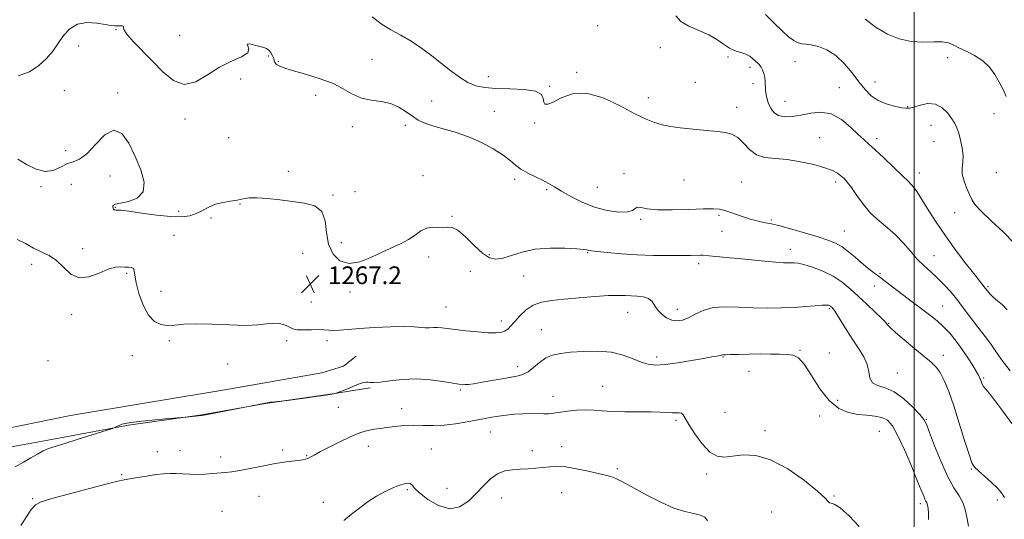
# Model space of a CAD drawing. Extents: x 2077300 to 2080200, y 337300 to 340200.
# Drawn here: x 2079096 to 2079541, y 338030 to 338255 of the extents above; entities that cross this region are included whole.
import ezdxf

# ---------------------------------------------------------------- set-up
doc = ezdxf.new("R2010")
doc.units = 0
doc.header["$MEASUREMENT"] = 0
for name, color, linetype, lineweight in [('32000', 7, 'Continuous', 0), ('DTM HARD BREAKLINE', 7, 'Continuous', 0), ('DTM SPOT ELEVATION', 2, 'Continuous', 13), ('INDEX CONTOUR', 41, 'Continuous', 13), ('INTERMEDIATE CONTOUR', 44, 'Continuous', 0), ('SPOT ELEVATION', 7, 'Continuous', 0)]:
    doc.layers.add(name, color=color, linetype=linetype, lineweight=lineweight)
doc.styles.add('Style-ITALICS', font='ITALICS.shx')

# ---------------------------------------------------------------- blocks, each defined once
blk = doc.blocks.new('SPOT')
at = {"layer": 'SPOT ELEVATION'}
for p, q in [((-3.91, -3.91), (3.82, 3.81)), ((-1.65, 3.77), (1.72, -3.93))]:
    blk.add_line(p, q, dxfattribs=at)

msp = doc.modelspace()

# ---------------------------------------------------------------- linework, layer by layer
at = {"layer": '32000', "flags": 128}
msp.add_lwpolyline([(2079500, 340000), (2079500, 337500)], dxfattribs=at)
at = {"layer": 'DTM HARD BREAKLINE'}
for points in [[(2078840.27, 338047.18, 1261.33), (2078860.1, 338041.28, 1261.4), (2078874.77, 338040.3, 1261.95), (2078894.63, 338039.29, 1262.34), (2078913.27, 338038.59, 1262.56), (2078933.76, 338042.16, 1263.11), (2078964.05, 338047.83, 1263.96), (2079002.28, 338054.68, 1264.33), (2079043.88, 338061.82, 1265), (2079081.81, 338068.97, 1264.7), (2079118.82, 338076.44, 1264.48), (2079155.83, 338082.69, 1264.39), (2079188.56, 338088.03, 1264.57), (2079232.3, 338095.78, 1264.27), (2079242.09, 338098.79, 1264.45), (2079247.92, 338103.34, 1264.7)], [(2078824.01, 338035.64, 1260.33), (2078830.75, 338038.06, 1260.6), (2078839.3, 338036.49, 1260.66), (2078857.31, 338033.04, 1260.63), (2078875.64, 338030.51, 1261.09), (2078888.78, 338029.84, 1262.01), (2078906.82, 338030.98, 1262.59), (2078925.77, 338032.42, 1262.95), (2078950.85, 338035.97, 1263.63), (2078979.6, 338041.03, 1264.02), (2079016.61, 338047.27, 1264.64), (2079049.04, 338053.54, 1265), (2079081.16, 338060.42, 1264.85), (2079107.77, 338065.18, 1264.33), (2079145.09, 338072.04, 1263.93), (2079178.12, 338076.77, 1264.02), (2079206.87, 338081.84, 1263.99), (2079237.15, 338086.28, 1264.02), (2079254.27, 338088.95, 1263.84)]]:
    msp.add_polyline3d(points, dxfattribs=at)
at = {"layer": 'DTM SPOT ELEVATION'}
for p in [(2079139.35, 338250.9, 1269.9), (2079357.03, 338252.66, 1272.5), (2079168.07, 338248.3, 1271.3), (2079122.49, 338243.45, 1269.2), (2079385.3, 338242.77, 1273.7), (2079208.13, 338238.89, 1269.8), (2079254.98, 338237.41, 1270.5), (2079415.8, 338238.43, 1273.8), (2079515.04, 338238.12, 1277.4), (2079212.7, 338236.46, 1270.1), (2079425.81, 338233.85, 1273.6), (2079446.17, 338236.39, 1275.19), (2079195.72, 338228.6, 1269.3), (2079307.51, 338229.63, 1272.7), (2079347.52, 338231.59, 1272.2), (2079335.21, 338225.23, 1272.1), (2079401.13, 338227.01, 1273.1), (2079427.12, 338226.5, 1273.5), (2079466.14, 338224.64, 1274.7), (2079482.26, 338227.12, 1276.9), (2079115.99, 338223.29, 1268.6), (2079140.19, 338222.25, 1268.3), (2079229.59, 338221.12, 1269.7), (2079379.93, 338220.06, 1272.6), (2079282, 338218.65, 1270.7), (2079419.79, 338215.77, 1272.6), (2079441.55, 338218.41, 1274.8), (2079497.03, 338215.98, 1276.1), (2079170.53, 338210.52, 1269.5), (2079310.26, 338213.99, 1270.8), (2079535.94, 338212.92, 1277.6), (2079246.19, 338206.97, 1269.7), (2079270.04, 338207.68, 1269.7), (2079328.56, 338208.73, 1271.9), (2079507.6, 338207.66, 1275.1), (2079190.2, 338202.1, 1269.7), (2079457.28, 338202.08, 1272.9), (2079483.04, 338201.51, 1274.4), (2079508.92, 338200.2, 1274.9), (2079116.65, 338196.22, 1268.6), (2079136.61, 338184.69, 1267.2), (2079217.28, 338186.8, 1268.3), (2079278.04, 338184.91, 1268.6), (2079368.93, 338185.81, 1270.4), (2079502.29, 338186.02, 1274.8), (2079537.02, 338186.19, 1277.1), (2079105.46, 338179.85, 1267.8), (2079119.25, 338181, 1266.7), (2079319.53, 338183.24, 1269.6), (2079356.77, 338179.64, 1271.1), (2079395.94, 338182.87, 1270.8), (2079422.02, 338182.02, 1270.9), (2079464.46, 338182.02, 1271.6), (2079237.43, 338176.13, 1268.1), (2079247.29, 338177.66, 1269.2), (2079333.87, 338178.54, 1269.7), (2079499.98, 338178.35, 1273.9), (2079139.06, 338170.56, 1268.1), (2079195.39, 338172.01, 1267.9), (2079167.62, 338168.74, 1268.5), (2079291.23, 338166.5, 1268.2), (2079411.78, 338166.96, 1269.8), (2079518.21, 338168.15, 1275.3), (2079182.31, 338165.75, 1267.6), (2079376.38, 338165.06, 1269.8), (2079435.37, 338164.79, 1270.2), (2079165.51, 338157.96, 1266.9), (2079413.09, 338159.66, 1269.2), (2079468.37, 338159.82, 1270.9), (2079241.21, 338154.56, 1268.4), (2079124.31, 338151.83, 1266.4), (2079223.77, 338149.8, 1267.5), (2079308.08, 338149.15, 1268.4), (2079352.39, 338150.12, 1267.9), (2079444.08, 338151.52, 1268.6), (2079508.84, 338148.66, 1272.8), (2079101.29, 338144.85, 1265.6), (2079280.58, 338148.11, 1267.6), (2079402.63, 338145.08, 1267.6), (2079144.18, 338140.65, 1265.8), (2079299.49, 338141.56, 1266.6), (2079323.47, 338139.45, 1267.1), (2079484.5, 338140.77, 1270.2), (2079481.99, 338135.04, 1269.4), (2079159.72, 338132.52, 1266.8), (2079245.11, 338132.22, 1267.7), (2079533.33, 338134.69, 1274.2), (2079227.63, 338127.83, 1266.9), (2079512.8, 338125.96, 1270.9), (2079119.28, 338122.07, 1265.7), (2079288.45, 338125.53, 1266.8), (2079370.46, 338123.17, 1265.2), (2079393.01, 338124.43, 1266.6), (2079461.65, 338124.74, 1265.8), (2079313.38, 338119.19, 1266.5), (2079488.46, 338118.16, 1268.1), (2079331.46, 338115.22, 1264.8), (2079163.52, 338110.32, 1265.7), (2079216.44, 338110.32, 1265.7), (2079234.65, 338110.26, 1265.6), (2079448.44, 338105.99, 1264.1), (2079461.63, 338104.76, 1264.6), (2079513.16, 338103.68, 1268.5), (2079108.73, 338101.32, 1264.8), (2079146.73, 338103.5, 1265.1), (2079189.83, 338099.73, 1264.9), (2079383.61, 338102.91, 1264.4), (2079413.66, 338102.84, 1263.9), (2079320.76, 338098.52, 1264.5), (2079425.39, 338096.42, 1263.6), (2079492.39, 338095.74, 1266.9), (2079531.28, 338093.37, 1270.2), (2079295, 338087.95, 1263.8), (2079359.22, 338089.68, 1262.8), (2079336.72, 338085.18, 1262.7), (2079465.45, 338083.36, 1265.1), (2079239.85, 338080.23, 1263.3), (2079268.37, 338079.63, 1262.7), (2079414.53, 338077.94, 1263.3), (2079392.31, 338074.22, 1261.7), (2079457.27, 338076.28, 1262.9), (2079505.43, 338074.78, 1266.1), (2079308.42, 338069.01, 1261.2), (2079432.53, 338069.6, 1262.6), (2079484.21, 338069.31, 1262.9), (2079157.99, 338060.06, 1262.8), (2079168.24, 338060.53, 1262.8), (2079214.61, 338060.87, 1262.3), (2079253.32, 338062.51, 1261.3), (2079281.87, 338061.27, 1260.9), (2079327.39, 338060.53, 1260.6), (2079340.7, 338062.45, 1260.6), (2079186.7, 338057.78, 1262.5), (2079225.5, 338058.38, 1262.1), (2079365.8, 338052.48, 1260.3), (2079525.71, 338052.34, 1267.9), (2079141.94, 338049.66, 1262.2), (2079406.19, 338050.11, 1261.6), (2079270.93, 338043.01, 1259.8), (2079288.86, 338043.5, 1261.1), (2079340.74, 338041.63, 1259.1), (2079101.7, 338038.96, 1262.2), (2079204.02, 338039.88, 1261.2), (2079233.01, 338037.18, 1260.8), (2079313.67, 338039.22, 1259.1), (2079463.66, 338040.02, 1262.2), (2079537.53, 338038.35, 1267.7), (2079187.2, 338033.12, 1260.8), (2079435.55, 338032.86, 1260.2), (2079502.76, 338036.62, 1263.6)]:
    msp.add_point(p, dxfattribs=at)
at = {"layer": 'INDEX CONTOUR'}
for points in [[(2079095.175, 338229.988, 1270), (2079100.23, 338231.827, 1270), (2079104.56, 338234.586, 1270), (2079108.018, 338237.759, 1270), (2079110.825, 338241.168, 1270), (2079115.732, 338248.246, 1270), (2079118.498, 338251.294, 1270), (2079121.944, 338253.333, 1270), (2079126.223, 338254.029, 1270), (2079130.699, 338253.791, 1270), (2079134.533, 338253.217, 1270), (2079137.116, 338252.796, 1270), (2079138.745, 338252.587, 1270), (2079139.945, 338252.536, 1270), (2079141.11, 338252.58, 1270), (2079142.107, 338252.595, 1270), (2079142.676, 338252.446, 1270), (2079142.74, 338251.965, 1270), (2079142.968, 338250.856, 1270), (2079144.218, 338248.794, 1270), (2079147.094, 338245.564, 1270), (2079155.867, 338236.629, 1270), (2079160.586, 338231.754, 1270), (2079165.338, 338227.838, 1270), (2079170.236, 338226.094, 1270), (2079175.364, 338227.286, 1270), (2079180.685, 338230.371, 1270), (2079186.134, 338233.857, 1270), (2079191.506, 338236.565, 1270), (2079196.046, 338238.581, 1270), (2079198.859, 338240.303, 1270), (2079199.448, 338242.006, 1270), (2079198.89, 338243.464, 1270), (2079198.659, 338244.327, 1270), (2079199.845, 338244.372, 1270), (2079202.003, 338243.873, 1270), (2079206.097, 338242.744, 1270), (2079207.41, 338242.264, 1270), (2079208.452, 338241.541, 1270), (2079209.378, 338240.412, 1270), (2079210.138, 338239.072, 1270), (2079210.639, 338237.807, 1270), (2079210.861, 338236.825, 1270), (2079211.1, 338236.043, 1270), (2079211.735, 338235.301, 1270), (2079213.133, 338234.459, 1270), (2079215.633, 338233.444, 1270), (2079219.563, 338232.201, 1270), (2079225.028, 338230.679, 1270), (2079231.229, 338228.842, 1270), (2079237.142, 338226.654, 1270), (2079242.014, 338224.168, 1270), (2079246.179, 338221.77, 1270), (2079250.241, 338219.933, 1270), (2079254.644, 338218.94, 1270), (2079259.172, 338218.327, 1270), (2079263.447, 338217.445, 1270), (2079267.177, 338215.826, 1270), (2079270.407, 338213.751, 1270), (2079273.264, 338211.686, 1270), (2079275.938, 338209.991, 1270), (2079278.85, 338208.598, 1270), (2079282.482, 338207.333, 1270), (2079287.169, 338206.017, 1270), (2079292.657, 338204.449, 1270), (2079298.549, 338202.426, 1270), (2079304.429, 338199.839, 1270), (2079309.821, 338196.965, 1270), (2079314.234, 338194.175, 1270), (2079317.385, 338191.759, 1270), (2079319.83, 338189.677, 1270), (2079322.331, 338187.806, 1270), (2079325.442, 338186.048, 1270), (2079328.86, 338184.39, 1270), (2079332.077, 338182.846, 1270), (2079334.773, 338181.386, 1270), (2079337.397, 338179.81, 1270), (2079340.586, 338177.875, 1270), (2079344.819, 338175.458, 1270), (2079349.915, 338172.904, 1270), (2079355.533, 338170.675, 1270), (2079361.268, 338169.155, 1270), (2079366.473, 338168.416, 1270), (2079370.436, 338168.447, 1270), (2079372.71, 338169.15, 1270), (2079373.899, 338170.065, 1270), (2079374.874, 338170.639, 1270), (2079376.453, 338170.492, 1270), (2079379.279, 338169.931, 1270), (2079383.946, 338169.434, 1270), (2079390.671, 338169.357, 1270), (2079398.157, 338169.568, 1270), (2079404.73, 338169.815, 1270), (2079409.169, 338169.876, 1270), (2079412.063, 338169.667, 1270), (2079414.459, 338169.135, 1270), (2079417.179, 338168.267, 1270), (2079423.143, 338166.16, 1270), (2079425.883, 338165.265, 1270), (2079428.363, 338164.551, 1270), (2079430.615, 338164.01, 1270), (2079432.778, 338163.59, 1270), (2079435.432, 338163.059, 1270), (2079439.269, 338162.144, 1270), (2079444.673, 338160.675, 1270), (2079450.805, 338158.901, 1270), (2079456.517, 338157.175, 1270), (2079460.949, 338155.734, 1270), (2079464.375, 338154.349, 1270), (2079467.357, 338152.674, 1270), (2079470.342, 338150.473, 1270), (2079473.329, 338147.96, 1270), (2079476.205, 338145.462, 1270), (2079478.905, 338143.217, 1270), (2079481.57, 338141.114, 1270), (2079484.391, 338138.952, 1270), (2079490.864, 338134.036, 1270), (2079497.862, 338128.768, 1270), (2079507.502, 338121.575, 1270), (2079510.319, 338119.307, 1270), (2079513.115, 338116.726, 1270), (2079515.991, 338113.632, 1270), (2079518.878, 338110.119, 1270), (2079521.666, 338106.353, 1270), (2079524.237, 338102.538, 1270), (2079526.436, 338099.027, 1270), (2079528.098, 338096.213, 1270), (2079529.127, 338094.356, 1270), (2079529.685, 338093.203, 1270), (2079530.003, 338092.373, 1270), (2079530.292, 338091.543, 1270), (2079530.687, 338090.638, 1270), (2079531.304, 338089.641, 1270), (2079532.289, 338088.438, 1270), (2079533.899, 338086.525, 1270), (2079536.421, 338083.298, 1270), (2079539.975, 338078.452, 1270), (2079544.018, 338072.875, 1270)], [(2079242.284, 338029.002, 1260), (2079245.832, 338031.846, 1260), (2079249.517, 338034.762, 1260), (2079253.298, 338037.559, 1260), (2079257.123, 338040.066, 1260), (2079260.904, 338042.143, 1260), (2079264.416, 338043.761, 1260), (2079267.397, 338044.92, 1260), (2079269.655, 338045.621, 1260), (2079271.253, 338045.87, 1260), (2079272.323, 338045.669, 1260), (2079273.102, 338044.994, 1260), (2079274.234, 338043.676, 1260), (2079276.469, 338041.512, 1260), (2079280.292, 338038.536, 1260), (2079285.125, 338035.728, 1260), (2079290.125, 338034.306, 1260), (2079294.612, 338035.14, 1260), (2079298.558, 338037.714, 1260), (2079302.097, 338041.162, 1260), (2079305.366, 338044.698, 1260), (2079308.511, 338047.84, 1260), (2079311.682, 338050.183, 1260), (2079314.994, 338051.465, 1260), (2079318.435, 338051.98, 1260), (2079321.96, 338052.164, 1260), (2079325.511, 338052.375, 1260), (2079328.982, 338052.664, 1260), (2079332.255, 338053.001, 1260), (2079335.319, 338053.329, 1260), (2079338.571, 338053.467, 1260), (2079342.522, 338053.204, 1260), (2079347.439, 338052.418, 1260), (2079352.648, 338051.345, 1260), (2079357.236, 338050.304, 1260), (2079360.549, 338049.525, 1260), (2079362.967, 338048.85, 1260), (2079365.129, 338048.025, 1260), (2079367.613, 338046.824, 1260), (2079370.761, 338045.13, 1260), (2079374.857, 338042.853, 1260), (2079380.027, 338040.014, 1260), (2079385.759, 338037.088, 1260), (2079391.388, 338034.659, 1260), (2079396.333, 338033.138, 1260), (2079400.376, 338032.234, 1260), (2079403.388, 338031.482, 1260), (2079405.333, 338030.462, 1260), (2079406.546, 338028.938, 1260)]]:
    msp.add_polyline3d(points, dxfattribs=at)
at = {"layer": 'INTERMEDIATE CONTOUR'}
for points in [[(2079255.126, 338256.682, 1272), (2079259.196, 338253.548, 1272), (2079263.547, 338250.845, 1272), (2079268.116, 338248.344, 1272), (2079272.782, 338245.656, 1272), (2079277.441, 338242.501, 1272), (2079282.009, 338239.034, 1272), (2079286.412, 338235.517, 1272), (2079290.59, 338232.202, 1272), (2079294.539, 338229.306, 1272), (2079298.27, 338227.036, 1272), (2079301.895, 338225.532, 1272), (2079305.929, 338224.673, 1272), (2079310.994, 338224.271, 1272), (2079317.35, 338224.104, 1272), (2079323.834, 338223.825, 1272), (2079328.929, 338223.052, 1272), (2079331.556, 338221.556, 1272), (2079332.409, 338219.727, 1272), (2079332.618, 338218.106, 1272), (2079333.175, 338217.17, 1272), (2079334.503, 338217.133, 1272), (2079336.884, 338218.147, 1272), (2079340.554, 338220.107, 1272), (2079345.56, 338221.905, 1272), (2079351.901, 338222.18, 1272), (2079359.387, 338220.04, 1272), (2079367.07, 338216.45, 1272), (2079373.814, 338212.841, 1272), (2079378.817, 338210.337, 1272), (2079382.621, 338208.824, 1272), (2079386.107, 338207.879, 1272), (2079389.976, 338207.143, 1272), (2079394.209, 338206.528, 1272), (2079398.616, 338206.011, 1272), (2079403.008, 338205.568, 1272), (2079411.097, 338204.829, 1272), (2079414.521, 338204.43, 1272), (2079417.549, 338203.649, 1272), (2079420.279, 338202.087, 1272), (2079422.849, 338199.551, 1272), (2079425.543, 338196.686, 1272), (2079428.684, 338194.341, 1272), (2079432.542, 338193.115, 1272), (2079437.171, 338192.595, 1272), (2079442.572, 338192.115, 1272), (2079448.604, 338191.164, 1272), (2079454.559, 338189.851, 1272), (2079459.588, 338188.438, 1272), (2079463.075, 338187.135, 1272), (2079465.328, 338185.941, 1272), (2079466.891, 338184.799, 1272), (2079468.258, 338183.592, 1272), (2079469.741, 338181.962, 1272), (2079471.604, 338179.491, 1272), (2079474.048, 338175.944, 1272), (2079477.024, 338171.823, 1272), (2079480.418, 338167.815, 1272), (2079484.103, 338164.417, 1272), (2079487.888, 338161.358, 1272), (2079491.572, 338158.176, 1272), (2079495.001, 338154.554, 1272), (2079498.219, 338150.754, 1272), (2079501.324, 338147.181, 1272), (2079504.395, 338144.117, 1272), (2079507.453, 338141.361, 1272), (2079510.504, 338138.585, 1272), (2079513.536, 338135.544, 1272), (2079516.47, 338132.304, 1272), (2079519.211, 338129.014, 1272), (2079521.703, 338125.791, 1272), (2079526.354, 338119.517, 1272), (2079528.726, 338116.436, 1272), (2079531.013, 338113.506, 1272), (2079533.019, 338110.867, 1272), (2079534.692, 338108.508, 1272), (2079536.561, 338105.81, 1272), (2079539.299, 338102.003, 1272), (2079543.297, 338096.656, 1272)], [(2079392.289, 338257.025, 1274), (2079394.511, 338254.558, 1274), (2079398.177, 338252.439, 1274), (2079402.723, 338250.531, 1274), (2079407.185, 338248.575, 1274), (2079410.825, 338246.411, 1274), (2079413.794, 338244.279, 1274), (2079416.47, 338242.516, 1274), (2079419.132, 338241.346, 1274), (2079421.679, 338240.548, 1274), (2079423.912, 338239.787, 1274), (2079425.687, 338238.814, 1274), (2079427.077, 338237.721, 1274), (2079428.207, 338236.679, 1274), (2079429.185, 338235.803, 1274), (2079430.048, 338234.96, 1274), (2079430.815, 338233.954, 1274), (2079431.494, 338232.637, 1274), (2079432.049, 338231.046, 1274), (2079432.438, 338229.264, 1274), (2079432.64, 338227.366, 1274), (2079432.846, 338223.405, 1274), (2079433.063, 338221.41, 1274), (2079433.467, 338219.402, 1274), (2079434.127, 338217.356, 1274), (2079435.126, 338215.298, 1274), (2079436.592, 338213.46, 1274), (2079438.664, 338212.128, 1274), (2079441.443, 338211.515, 1274), (2079444.864, 338211.567, 1274), (2079448.822, 338212.158, 1274), (2079453.199, 338213.049, 1274), (2079457.826, 338213.53, 1274), (2079462.52, 338212.777, 1274), (2079467.078, 338210.286, 1274), (2079471.215, 338206.84, 1274), (2079474.627, 338203.54, 1274), (2079477.192, 338201.161, 1274), (2079479.516, 338199.142, 1274), (2079482.384, 338196.591, 1274), (2079486.302, 338192.92, 1274), (2079490.644, 338188.742, 1274), (2079494.498, 338184.976, 1274), (2079497.171, 338182.326, 1274), (2079498.816, 338180.645, 1274), (2079499.803, 338179.569, 1274), (2079500.525, 338178.673, 1274), (2079501.461, 338177.272, 1274), (2079505.872, 338170.185, 1274), (2079509.606, 338164.354, 1274), (2079514.076, 338157.728, 1274), (2079518.967, 338150.936, 1274), (2079523.657, 338144.714, 1274), (2079527.459, 338139.82, 1274), (2079529.883, 338136.764, 1274), (2079532.166, 338133.929, 1274), (2079533.052, 338132.777, 1274), (2079534.157, 338131.467, 1274), (2079535.645, 338129.994, 1274), (2079537.604, 338128.339, 1274), (2079539.815, 338126.424, 1274), (2079541.979, 338124.156, 1274)], [(2079432.731, 338257.775, 1276), (2079436.661, 338253.817, 1276), (2079440.265, 338250.3, 1276), (2079443.215, 338247.677, 1276), (2079445.572, 338245.932, 1276), (2079447.496, 338244.936, 1276), (2079449.188, 338244.518, 1276), (2079451.026, 338244.346, 1276), (2079453.432, 338244.049, 1276), (2079456.689, 338243.276, 1276), (2079460.526, 338241.753, 1276), (2079464.531, 338239.226, 1276), (2079468.353, 338235.594, 1276), (2079471.869, 338231.375, 1276), (2079475.016, 338227.238, 1276), (2079477.807, 338223.74, 1276), (2079480.56, 338220.946, 1276), (2079483.673, 338218.806, 1276), (2079487.359, 338217.262, 1276), (2079491.112, 338216.224, 1276), (2079494.243, 338215.594, 1276), (2079496.317, 338215.3, 1276), (2079497.908, 338215.377, 1276), (2079499.844, 338215.883, 1276), (2079502.717, 338216.754, 1276), (2079506.181, 338217.415, 1276), (2079509.656, 338217.17, 1276), (2079512.656, 338215.56, 1276), (2079515.085, 338213.095, 1276), (2079516.942, 338210.529, 1276), (2079518.262, 338208.403, 1276), (2079519.233, 338206.413, 1276), (2079520.081, 338204.046, 1276), (2079520.953, 338200.955, 1276), (2079521.685, 338197.46, 1276), (2079522.036, 338194.045, 1276), (2079521.887, 338191.061, 1276), (2079521.608, 338188.312, 1276), (2079521.689, 338185.466, 1276), (2079522.471, 338182.313, 1276), (2079523.686, 338179.129, 1276), (2079524.913, 338176.312, 1276), (2079525.943, 338174.062, 1276), (2079527.414, 338171.805, 1276), (2079530.173, 338168.764, 1276), (2079534.712, 338164.439, 1276), (2079540.095, 338159.419, 1276), (2079545.03, 338154.572, 1276)], [(2079477.86, 338255.651, 1278), (2079482.774, 338251.827, 1278), (2079487.913, 338248.797, 1278), (2079493.196, 338246.689, 1278), (2079498.574, 338245.514, 1278), (2079503.922, 338245.194, 1278), (2079508.817, 338245.307, 1278), (2079512.759, 338245.342, 1278), (2079515.478, 338244.894, 1278), (2079517.618, 338243.973, 1278), (2079520.052, 338242.696, 1278), (2079523.398, 338241.138, 1278), (2079527.25, 338239.219, 1278), (2079530.946, 338236.819, 1278), (2079533.968, 338233.877, 1278), (2079536.379, 338230.563, 1278), (2079538.384, 338227.106, 1278), (2079540.12, 338223.734, 1278), (2079541.452, 338220.664, 1278)], [(2079095.064, 338192.275, 1268), (2079098.974, 338189.945, 1268), (2079103.238, 338187.821, 1268), (2079107.389, 338186.73, 1268), (2079111.063, 338187.212, 1268), (2079114.294, 338188.651, 1268), (2079117.224, 338190.146, 1268), (2079120.014, 338191.122, 1268), (2079122.927, 338192.308, 1268), (2079126.25, 338194.756, 1268), (2079130.154, 338198.977, 1268), (2079134.346, 338203.297, 1268), (2079138.411, 338205.496, 1268), (2079142.029, 338203.964, 1268), (2079145.219, 338199.521, 1268), (2079148.09, 338193.596, 1268), (2079150.593, 338187.484, 1268), (2079152.058, 338181.931, 1268), (2079151.661, 338177.55, 1268), (2079148.961, 338174.764, 1268), (2079145.052, 338173.239, 1268), (2079141.415, 338172.45, 1268), (2079139.196, 338171.944, 1268), (2079138.207, 338171.542, 1268), (2079137.928, 338171.135, 1268), (2079137.914, 338170.65, 1268), (2079138.047, 338170.149, 1268), (2079138.283, 338169.733, 1268), (2079138.588, 338169.477, 1268), (2079138.967, 338169.358, 1268), (2079139.431, 338169.334, 1268), (2079140.134, 338169.338, 1268), (2079141.78, 338169.213, 1268), (2079145.217, 338168.778, 1268), (2079150.897, 338167.95, 1268), (2079157.708, 338167.012, 1268), (2079164.148, 338166.345, 1268), (2079169.063, 338166.253, 1268), (2079172.699, 338166.738, 1268), (2079175.65, 338167.727, 1268), (2079178.44, 338169.108, 1268), (2079181.292, 338170.606, 1268), (2079184.356, 338171.909, 1268), (2079187.703, 338172.79, 1268), (2079191.086, 338173.368, 1268), (2079194.18, 338173.851, 1268), (2079196.83, 338174.378, 1268), (2079199.555, 338174.801, 1268), (2079203.044, 338174.906, 1268), (2079207.772, 338174.552, 1268), (2079213.342, 338173.902, 1268), (2079219.145, 338173.192, 1268), (2079224.586, 338172.498, 1268), (2079229.14, 338171.251, 1268), (2079232.298, 338168.723, 1268), (2079233.814, 338164.468, 1268), (2079234.494, 338159.192, 1268), (2079235.405, 338153.886, 1268), (2079237.408, 338149.446, 1268), (2079240.553, 338146.395, 1268), (2079244.685, 338145.159, 1268), (2079249.589, 338145.938, 1268), (2079254.822, 338148.014, 1268), (2079259.879, 338150.439, 1268), (2079268.231, 338154.233, 1268), (2079271.582, 338156.026, 1268), (2079274.498, 338158.038, 1268), (2079277.144, 338159.922, 1268), (2079279.699, 338161.198, 1268), (2079282.287, 338161.56, 1268), (2079284.805, 338161.4, 1268), (2079287.091, 338161.282, 1268), (2079289.091, 338161.528, 1268), (2079291.174, 338161.477, 1268), (2079293.817, 338160.227, 1268), (2079297.314, 338157.231, 1268), (2079301.234, 338153.375, 1268), (2079304.96, 338149.9, 1268), (2079308.074, 338147.803, 1268), (2079310.932, 338147.089, 1268), (2079314.083, 338147.519, 1268), (2079322.861, 338150.359, 1268), (2079328.743, 338151.631, 1268), (2079335.52, 338152.158, 1268), (2079342.184, 338152.107, 1268), (2079347.507, 338151.803, 1268), (2079350.607, 338151.514, 1268), (2079351.994, 338151.291, 1268), (2079352.52, 338151.13, 1268), (2079353.019, 338151.01, 1268), (2079354.229, 338150.851, 1268), (2079356.867, 338150.556, 1268), (2079361.429, 338150.071, 1268), (2079367.546, 338149.514, 1268), (2079374.627, 338149.049, 1268), (2079382.055, 338148.798, 1268), (2079389.09, 338148.726, 1268), (2079394.964, 338148.763, 1268), (2079399.112, 338148.839, 1268), (2079403.379, 338148.946, 1268), (2079404.42, 338148.909, 1268), (2079407.414, 338148.602, 1268), (2079414.982, 338147.945, 1268), (2079420.38, 338147.442, 1268), (2079426.449, 338146.825, 1268), (2079432.429, 338146.204, 1268), (2079437.444, 338145.721, 1268), (2079440.861, 338145.478, 1268), (2079443.008, 338145.426, 1268), (2079445.742, 338145.531, 1268), (2079447.444, 338145.364, 1268), (2079450.098, 338144.741, 1268), (2079454.036, 338143.486, 1268), (2079458.71, 338141.659, 1268), (2079463.353, 338139.384, 1268), (2079467.394, 338136.759, 1268), (2079471.041, 338133.777, 1268), (2079474.694, 338130.41, 1268), (2079478.588, 338126.727, 1268), (2079482.279, 338123.208, 1268), (2079485.158, 338120.433, 1268), (2079486.799, 338118.807, 1268), (2079487.516, 338118.032, 1268), (2079487.81, 338117.641, 1268), (2079488.196, 338117.158, 1268), (2079489.256, 338116.11, 1268), (2079491.585, 338114.024, 1268), (2079495.498, 338110.66, 1268), (2079500.17, 338106.716, 1268), (2079504.502, 338103.124, 1268), (2079507.66, 338100.523, 1268), (2079509.891, 338098.381, 1268), (2079511.713, 338095.872, 1268), (2079513.568, 338092.282, 1268), (2079515.595, 338087.342, 1268), (2079517.856, 338080.894, 1268), (2079520.344, 338073.07, 1268), (2079522.76, 338065.176, 1268), (2079524.733, 338058.808, 1268), (2079526.068, 338055.066, 1268), (2079527.259, 338053.065, 1268), (2079528.977, 338051.424, 1268), (2079531.653, 338049.088, 1268), (2079534.762, 338046.3, 1268), (2079537.541, 338043.636, 1268), (2079539.44, 338041.469, 1268), (2079540.765, 338039.386, 1268)], [(2079094.67, 338155.963, 1266), (2079098.523, 338154.164, 1266), (2079102.096, 338152.128, 1266), (2079105.633, 338150.461, 1266), (2079109.113, 338148.806, 1266), (2079112.447, 338146.566, 1266), (2079115.619, 338143.452, 1266), (2079118.914, 338140.403, 1266), (2079122.683, 338138.669, 1266), (2079127.118, 338139.082, 1266), (2079131.738, 338140.808, 1266), (2079135.9, 338142.596, 1266), (2079139.114, 338143.484, 1266), (2079141.522, 338143.643, 1266), (2079143.426, 338143.53, 1266), (2079145.053, 338143.483, 1266), (2079146.354, 338143.363, 1266), (2079147.209, 338142.911, 1266), (2079147.594, 338141.848, 1266), (2079147.863, 338139.822, 1266), (2079148.47, 338136.459, 1266), (2079149.76, 338131.653, 1266), (2079151.671, 338126.362, 1266), (2079154.033, 338121.809, 1266), (2079156.699, 338118.936, 1266), (2079159.592, 338117.553, 1266), (2079162.657, 338117.179, 1266), (2079165.955, 338117.364, 1266), (2079170.021, 338117.733, 1266), (2079175.508, 338117.934, 1266), (2079182.729, 338117.734, 1266), (2079190.649, 338117.374, 1266), (2079197.888, 338117.214, 1266), (2079203.396, 338117.492, 1266), (2079207.406, 338117.964, 1266), (2079210.473, 338118.26, 1266), (2079213.052, 338118.107, 1266), (2079215.188, 338117.592, 1266), (2079216.823, 338116.895, 1266), (2079218.01, 338116.184, 1266), (2079219.258, 338115.588, 1266), (2079221.184, 338115.226, 1266), (2079224.175, 338115.163, 1266), (2079227.694, 338115.255, 1266), (2079230.973, 338115.301, 1266), (2079233.46, 338115.166, 1266), (2079235.494, 338114.967, 1266), (2079237.627, 338114.882, 1266), (2079240.388, 338115.042, 1266), (2079244.188, 338115.391, 1266), (2079249.41, 338115.823, 1266), (2079256.15, 338116.236, 1266), (2079263.348, 338116.537, 1266), (2079269.658, 338116.634, 1266), (2079274.079, 338116.482, 1266), (2079279.066, 338116.037, 1266), (2079280.943, 338116.058, 1266), (2079282.77, 338116.18, 1266), (2079284.589, 338116.241, 1266), (2079286.524, 338116.114, 1266), (2079289.008, 338115.8, 1266), (2079292.548, 338115.336, 1266), (2079297.398, 338114.773, 1266), (2079302.753, 338114.234, 1266), (2079307.554, 338113.858, 1266), (2079310.998, 338113.767, 1266), (2079313.297, 338114, 1266), (2079314.928, 338114.586, 1266), (2079316.327, 338115.559, 1266), (2079317.783, 338116.998, 1266), (2079319.551, 338118.996, 1266), (2079321.838, 338121.535, 1266), (2079324.64, 338124.175, 1266), (2079327.904, 338126.366, 1266), (2079331.645, 338127.718, 1266), (2079336.15, 338128.462, 1266), (2079341.774, 338128.989, 1266), (2079348.614, 338129.596, 1266), (2079355.727, 338130.202, 1266), (2079361.913, 338130.634, 1266), (2079366.308, 338130.772, 1266), (2079369.407, 338130.705, 1266), (2079372.041, 338130.575, 1266), (2079374.838, 338130.456, 1266), (2079377.601, 338130.146, 1266), (2079379.929, 338129.373, 1266), (2079381.563, 338127.961, 1266), (2079382.822, 338126.106, 1266), (2079384.169, 338124.099, 1266), (2079385.957, 338122.215, 1266), (2079388.113, 338120.661, 1266), (2079390.455, 338119.628, 1266), (2079392.849, 338119.272, 1266), (2079395.346, 338119.616, 1266), (2079398.04, 338120.651, 1266), (2079401.059, 338122.269, 1266), (2079404.645, 338123.993, 1266), (2079409.075, 338125.247, 1266), (2079414.511, 338125.626, 1266), (2079420.672, 338125.414, 1266), (2079427.168, 338125.065, 1266), (2079433.642, 338124.944, 1266), (2079439.873, 338125.064, 1266), (2079445.674, 338125.35, 1266), (2079450.848, 338125.722, 1266), (2079455.156, 338126.081, 1266), (2079458.349, 338126.323, 1266), (2079460.291, 338126.375, 1266), (2079461.299, 338126.269, 1266), (2079461.805, 338126.071, 1266), (2079462.172, 338125.833, 1266), (2079462.504, 338125.562, 1266), (2079462.836, 338125.254, 1266), (2079463.241, 338124.834, 1266), (2079463.937, 338123.91, 1266), (2079465.178, 338122.017, 1266), (2079469.593, 338114.881, 1266), (2079472.297, 338110.653, 1266), (2079474.948, 338106.668, 1266), (2079477.222, 338102.963, 1266), (2079478.783, 338099.458, 1266), (2079479.491, 338096.147, 1266), (2079479.985, 338093.289, 1266), (2079481.096, 338091.21, 1266), (2079483.458, 338090.028, 1266), (2079486.881, 338089.012, 1266), (2079490.981, 338087.221, 1266), (2079495.332, 338084.055, 1266), (2079499.369, 338080.258, 1266), (2079502.49, 338076.914, 1266), (2079504.338, 338074.677, 1266), (2079505.532, 338072.482, 1266), (2079506.938, 338068.836, 1266), (2079509.2, 338062.782, 1266), (2079512.08, 338055.509, 1266), (2079515.119, 338048.744, 1266), (2079517.911, 338043.773, 1266), (2079520.266, 338040.131, 1266), (2079522.044, 338036.915, 1266), (2079523.183, 338033.426, 1266), (2079523.916, 338029.81, 1266), (2079524.548, 338026.415, 1266)], [(2079093.751, 338053.274, 1264), (2079097.564, 338055.337, 1264), (2079100.935, 338057.287, 1264), (2079103.867, 338059.033, 1264), (2079106.457, 338060.452, 1264), (2079108.916, 338061.513, 1264), (2079111.923, 338062.515, 1264), (2079116.274, 338063.843, 1264), (2079122.356, 338065.731, 1264), (2079137.32, 338070.452, 1264), (2079138.559, 338070.877, 1264), (2079139.09, 338071.133, 1264), (2079139.79, 338071.509, 1264), (2079140.792, 338071.989, 1264), (2079142.045, 338072.483, 1264), (2079143.612, 338072.925, 1264), (2079146.018, 338073.352, 1264), (2079149.904, 338073.827, 1264), (2079155.537, 338074.383, 1264), (2079161.691, 338074.937, 1264), (2079170.978, 338075.745, 1264), (2079178.171, 338076.532, 1264), (2079179.069, 338076.693, 1264), (2079200.784, 338080.829, 1264), (2079203.125, 338081.289, 1264), (2079205.214, 338081.712, 1264), (2079206.614, 338082.011, 1264), (2079207.714, 338082.227, 1264), (2079209.105, 338082.436, 1264), (2079211.176, 338082.688, 1264), (2079216.635, 338083.289, 1264), (2079217.907, 338083.452, 1264), (2079224.604, 338084.374, 1264), (2079229.686, 338085.084, 1264), (2079234.153, 338085.724, 1264), (2079236.911, 338086.149, 1264), (2079238.239, 338086.384, 1264), (2079238.748, 338086.499, 1264), (2079239.036, 338086.584, 1264), (2079239.635, 338086.818, 1264), (2079243.592, 338088.443, 1264), (2079246.647, 338089.67, 1264), (2079249.407, 338090.721, 1264), (2079251.258, 338091.318, 1264), (2079252.406, 338091.526, 1264), (2079253.258, 338091.495, 1264), (2079254.245, 338091.379, 1264), (2079255.885, 338091.351, 1264), (2079258.716, 338091.587, 1264), (2079263.101, 338092.165, 1264), (2079268.686, 338092.778, 1264), (2079274.938, 338093.02, 1264), (2079281.294, 338092.618, 1264), (2079287.072, 338091.83, 1264), (2079294.298, 338090.572, 1264), (2079295.858, 338090.394, 1264), (2079297.063, 338090.414, 1264), (2079298.633, 338090.558, 1264), (2079300.907, 338090.857, 1264), (2079304.115, 338091.365, 1264), (2079308.327, 338092.099, 1264), (2079312.94, 338092.923, 1264), (2079320.498, 338094.241, 1264), (2079323.127, 338094.95, 1264), (2079325.521, 338096.18, 1264), (2079328.052, 338098.159, 1264), (2079330.76, 338100.457, 1264), (2079333.602, 338102.487, 1264), (2079336.62, 338103.805, 1264), (2079340.186, 338104.557, 1264), (2079344.76, 338105.036, 1264), (2079350.581, 338105.436, 1264), (2079357.022, 338105.545, 1264), (2079363.239, 338105.051, 1264), (2079368.557, 338103.78, 1264), (2079372.967, 338102.116, 1264), (2079376.631, 338100.582, 1264), (2079379.808, 338099.61, 1264), (2079383.163, 338099.263, 1264), (2079387.46, 338099.516, 1264), (2079393.133, 338100.29, 1264), (2079399.297, 338101.319, 1264), (2079404.732, 338102.286, 1264), (2079408.504, 338102.945, 1264), (2079410.803, 338103.335, 1264), (2079412.099, 338103.566, 1264), (2079412.818, 338103.729, 1264), (2079413.442, 338103.907, 1264), (2079413.798, 338103.928, 1264), (2079414.775, 338103.94, 1264), (2079416.94, 338103.983, 1264), (2079420.644, 338104.082, 1264), (2079425.371, 338104.196, 1264), (2079430.39, 338104.269, 1264), (2079435.068, 338104.257, 1264), (2079439.178, 338104.173, 1264), (2079442.591, 338104.039, 1264), (2079445.287, 338103.735, 1264), (2079447.686, 338102.558, 1264), (2079450.316, 338099.659, 1264), (2079453.583, 338094.599, 1264), (2079457.404, 338088.573, 1264), (2079461.574, 338083.188, 1264), (2079465.902, 338079.68, 1264), (2079470.257, 338077.806, 1264), (2079474.523, 338076.956, 1264), (2079478.575, 338076.565, 1264), (2079482.246, 338076.242, 1264), (2079485.362, 338075.64, 1264), (2079487.857, 338074.362, 1264), (2079490.109, 338071.812, 1264), (2079492.611, 338067.344, 1264), (2079495.665, 338060.71, 1264), (2079498.841, 338053.248, 1264), (2079501.526, 338046.696, 1264), (2079504.242, 338039.942, 1264), (2079504.82, 338038.641, 1264), (2079505.288, 338037.787, 1264), (2079505.696, 338037.001, 1264), (2079506.038, 338035.984, 1264), (2079506.295, 338034.467, 1264), (2079506.422, 338032.327, 1264), (2079506.362, 338029.483, 1264)], [(2079096.454, 338026.733, 1262), (2079098.872, 338030.695, 1262), (2079101.095, 338034.05, 1262), (2079102.951, 338036.142, 1262), (2079105.574, 338037.507, 1262), (2079110.429, 338038.973, 1262), (2079118.324, 338041.123, 1262), (2079127.445, 338043.55, 1262), (2079135.325, 338045.599, 1262), (2079140.189, 338046.796, 1262), (2079143.046, 338047.395, 1262), (2079149.142, 338048.431, 1262), (2079153.333, 338049.128, 1262), (2079157.421, 338049.738, 1262), (2079160.841, 338050.122, 1262), (2079163.769, 338050.285, 1262), (2079166.567, 338050.266, 1262), (2079169.532, 338050.123, 1262), (2079172.705, 338049.954, 1262), (2079176.06, 338049.878, 1262), (2079179.541, 338049.976, 1262), (2079182.959, 338050.189, 1262), (2079188.869, 338050.646, 1262), (2079191.747, 338050.961, 1262), (2079195.336, 338051.542, 1262), (2079200.024, 338052.485, 1262), (2079205.331, 338053.602, 1262), (2079210.56, 338054.634, 1262), (2079215.123, 338055.382, 1262), (2079218.857, 338055.875, 1262), (2079221.709, 338056.199, 1262), (2079223.685, 338056.439, 1262), (2079225.034, 338056.687, 1262), (2079226.067, 338057.036, 1262), (2079227.144, 338057.597, 1262), (2079228.837, 338058.57, 1262), (2079231.766, 338060.174, 1262), (2079236.257, 338062.493, 1262), (2079241.443, 338065.056, 1262), (2079246.164, 338067.257, 1262), (2079249.555, 338068.644, 1262), (2079251.946, 338069.391, 1262), (2079253.963, 338069.828, 1262), (2079256.15, 338070.231, 1262), (2079258.71, 338070.654, 1262), (2079261.764, 338071.094, 1262), (2079265.379, 338071.535, 1262), (2079269.418, 338071.893, 1262), (2079273.696, 338072.07, 1262), (2079278.079, 338072.027, 1262), (2079282.651, 338071.966, 1262), (2079287.552, 338072.148, 1262), (2079292.808, 338072.751, 1262), (2079297.995, 338073.612, 1262), (2079306.185, 338075.176, 1262), (2079309.22, 338075.716, 1262), (2079312.242, 338076.188, 1262), (2079315.679, 338076.648, 1262), (2079319.411, 338077.039, 1262), (2079323.179, 338077.276, 1262), (2079326.745, 338077.313, 1262), (2079332.667, 338077.182, 1262), (2079334.871, 338077.251, 1262), (2079337.027, 338077.474, 1262), (2079343.319, 338078.378, 1262), (2079347.458, 338078.856, 1262), (2079351.552, 338079.083, 1262), (2079355.237, 338078.921, 1262), (2079358.992, 338078.549, 1262), (2079363.512, 338078.22, 1262), (2079369.208, 338078.117, 1262), (2079375.36, 338078.149, 1262), (2079380.968, 338078.155, 1262), (2079385.259, 338078.021, 1262), (2079388.365, 338077.826, 1262), (2079390.647, 338077.698, 1262), (2079392.413, 338077.708, 1262), (2079393.773, 338077.702, 1262), (2079394.784, 338077.469, 1262), (2079395.574, 338076.768, 1262), (2079396.556, 338075.218, 1262), (2079398.213, 338072.408, 1262), (2079400.864, 338068.208, 1262), (2079404.171, 338063.615, 1262), (2079407.635, 338059.909, 1262), (2079410.906, 338058.045, 1262), (2079414.243, 338057.673, 1262), (2079422.707, 338058.659, 1262), (2079428.358, 338058.42, 1262), (2079435.119, 338056.478, 1262), (2079442.849, 338052.322, 1262), (2079450.393, 338047.08, 1262), (2079456.34, 338042.292, 1262), (2079459.696, 338039.159, 1262), (2079461.127, 338037.543, 1262), (2079461.717, 338036.966, 1262), (2079462.441, 338036.879, 1262), (2079463.882, 338036.438, 1262), (2079466.513, 338034.726, 1262), (2079470.544, 338031.145, 1262), (2079475.114, 338026.369, 1262)]]:
    msp.add_polyline3d(points, dxfattribs=at)

# ---------------------------------------------------------------- block references
at = {"layer": 'SPOT ELEVATION'}
msp.add_blockref('SPOT', (2079227.147, 338135.86, 1267.154), dxfattribs=at)

# ---------------------------------------------------------------- texts
at = {"layer": 'SPOT ELEVATION', "style": 'Style-ITALICS'}
msp.add_text('1267.2', height=8, dxfattribs=at).set_placement((2079235.147, 338135.86, 1267.154))

doc.saveas('drawing.dxf')
